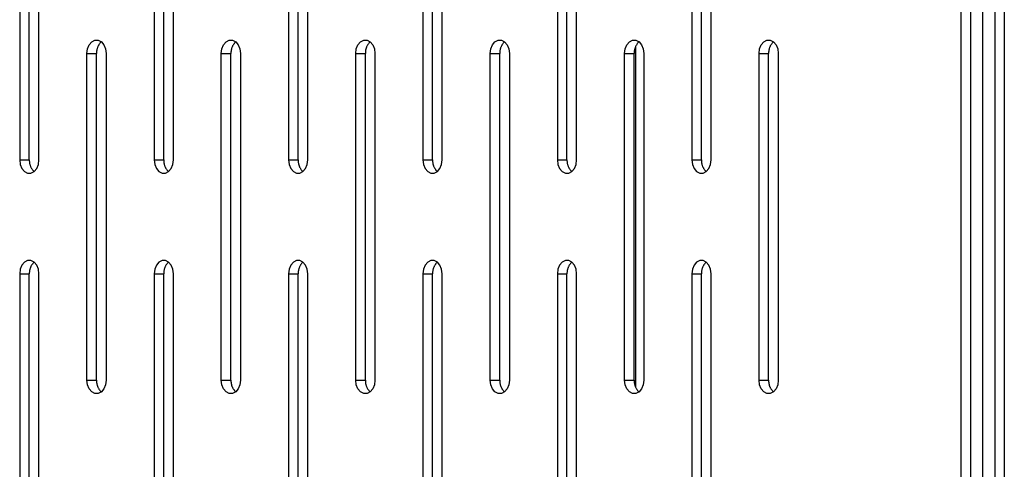
# Model space of a CAD drawing. Units: millimetres. Extents: x -97 to 112, y -135 to 86.
# Drawn here: x -67 to -58, y 19 to 23 of the extents above; entities that cross this region are included whole.
import ezdxf

# ---------------------------------------------------------------- set-up
doc = ezdxf.new("R2010")
doc.units = ezdxf.units.MM
doc.header["$MEASUREMENT"] = 0

msp = doc.modelspace()

# ---------------------------------------------------------------- linework, layer by layer
at = {"color": 7, "linetype": 'Continuous', "true_color": 0xffffff}
for p, q in [((-58.2987, 12.855), (-58.2987, 86.105)), ((-58.2103, 12.855), (-58.2103, 86.105)), ((-57.9911, 86.105), (-57.9911, 12.855)), ((-57.9027, 86.105), (-57.9027, 12.855)), ((-58.1007, 14.885), (-58.1007, 84.075)), ((-66.9426, 24.6753), (-66.9426, 21.6753)), ((-66.8543, 21.6753), (-66.8543, 24.6753)), ((-66.7659, 21.6753), (-66.7659, 24.6753)), ((-65.7085, 24.6753), (-65.7085, 21.6753)), ((-65.6201, 21.6753), (-65.6201, 24.6753)), ((-65.5317, 21.6753), (-65.5317, 24.6753)), ((-64.4743, 24.6753), (-64.4743, 21.6753)), ((-64.386, 21.6753), (-64.386, 24.6753)), ((-64.2976, 21.6753), (-64.2976, 24.6753)), ((-63.2402, 24.6753), (-63.2402, 21.6753)), ((-63.1518, 21.6753), (-63.1518, 24.6753)), ((-63.0634, 21.6753), (-63.0634, 24.6753)), ((-62.006, 24.6753), (-62.006, 21.6753)), ((-61.9177, 21.6753), (-61.9177, 24.6753)), ((-61.8293, 21.6753), (-61.8293, 24.6753)), ((-60.7719, 24.6753), (-60.7719, 21.6753)), ((-60.6835, 21.6753), (-60.6835, 24.6753)), ((-60.5951, 21.6753), (-60.5951, 24.6753)), ((-66.3256, 22.6518), (-66.3202, 22.6946)), ((-66.3202, 22.6946), (-66.3049, 22.7322)), ((-66.3049, 22.7322), (-66.2814, 22.7601)), ((-66.2814, 22.7601), (-66.2525, 22.7749)), ((-66.2525, 22.7749), (-66.2218, 22.7749)), ((-66.2323, 22.6948), (-66.2335, 22.6901)), ((-66.231, 22.6994), (-66.2323, 22.6948)), ((-66.2294, 22.704), (-66.231, 22.6994)), ((-66.2278, 22.7085), (-66.2294, 22.704)), ((-66.2259, 22.713), (-66.2278, 22.7085)), ((-66.224, 22.7174), (-66.2259, 22.713)), ((-66.2218, 22.7217), (-66.224, 22.7174)), ((-66.2218, 22.7749), (-66.193, 22.7601)), ((-66.2196, 22.726), (-66.2218, 22.7217)), ((-66.2172, 22.7302), (-66.2196, 22.726)), ((-66.2146, 22.7343), (-66.2172, 22.7302)), ((-66.2119, 22.7383), (-66.2146, 22.7343)), ((-66.2091, 22.7422), (-66.2119, 22.7383)), ((-66.2061, 22.746), (-66.2091, 22.7422)), ((-66.203, 22.7497), (-66.2061, 22.746)), ((-66.1998, 22.7533), (-66.203, 22.7497)), ((-66.1964, 22.7567), (-66.1998, 22.7533)), ((-66.193, 22.7601), (-66.1964, 22.7567)), ((-66.193, 22.7601), (-66.1695, 22.7322)), ((-66.1695, 22.7322), (-66.1541, 22.6946)), ((-66.1541, 22.6946), (-66.1488, 22.6518)), ((-65.0914, 22.6518), (-65.0861, 22.6946)), ((-65.0861, 22.6946), (-65.0707, 22.7322)), ((-65.0707, 22.7322), (-65.0472, 22.7601)), ((-65.0472, 22.7601), (-65.0184, 22.7749)), ((-65.0184, 22.7749), (-64.9877, 22.7749)), ((-64.9982, 22.6948), (-64.9994, 22.6901)), ((-64.9968, 22.6994), (-64.9982, 22.6948)), ((-64.9953, 22.704), (-64.9968, 22.6994)), ((-64.9936, 22.7085), (-64.9953, 22.704)), ((-64.9918, 22.713), (-64.9936, 22.7085)), ((-64.9898, 22.7174), (-64.9918, 22.713)), ((-64.9877, 22.7217), (-64.9898, 22.7174)), ((-64.9877, 22.7749), (-64.9588, 22.7601)), ((-64.9854, 22.726), (-64.9877, 22.7217)), ((-64.983, 22.7302), (-64.9854, 22.726)), ((-64.9804, 22.7343), (-64.983, 22.7302)), ((-64.9778, 22.7383), (-64.9804, 22.7343)), ((-64.9749, 22.7422), (-64.9778, 22.7383)), ((-64.972, 22.746), (-64.9749, 22.7422)), ((-64.9689, 22.7497), (-64.972, 22.746)), ((-64.9656, 22.7533), (-64.9689, 22.7497)), ((-64.9623, 22.7567), (-64.9656, 22.7533)), ((-64.9588, 22.7601), (-64.9623, 22.7567)), ((-64.9588, 22.7601), (-64.9353, 22.7322)), ((-64.9353, 22.7322), (-64.92, 22.6946)), ((-64.92, 22.6946), (-64.9146, 22.6518)), ((-63.8573, 22.6518), (-63.8519, 22.6946)), ((-63.8519, 22.6946), (-63.8366, 22.7322)), ((-63.8366, 22.7322), (-63.8131, 22.7601)), ((-63.8131, 22.7601), (-63.7842, 22.7749)), ((-63.7842, 22.7749), (-63.7535, 22.7749)), ((-63.764, 22.6948), (-63.7652, 22.6901)), ((-63.7627, 22.6994), (-63.764, 22.6948)), ((-63.7611, 22.704), (-63.7627, 22.6994)), ((-63.7595, 22.7085), (-63.7611, 22.704)), ((-63.7576, 22.713), (-63.7595, 22.7085)), ((-63.7557, 22.7174), (-63.7576, 22.713)), ((-63.7535, 22.7217), (-63.7557, 22.7174)), ((-63.7535, 22.7749), (-63.7247, 22.7601)), ((-63.7513, 22.726), (-63.7535, 22.7217)), ((-63.7489, 22.7302), (-63.7513, 22.726)), ((-63.7463, 22.7343), (-63.7489, 22.7302)), ((-63.7436, 22.7383), (-63.7463, 22.7343)), ((-63.7408, 22.7422), (-63.7436, 22.7383)), ((-63.7378, 22.746), (-63.7408, 22.7422)), ((-63.7347, 22.7497), (-63.7378, 22.746)), ((-63.7315, 22.7533), (-63.7347, 22.7497)), ((-63.7281, 22.7567), (-63.7315, 22.7533)), ((-63.7247, 22.7601), (-63.7281, 22.7567)), ((-63.7247, 22.7601), (-63.7012, 22.7322)), ((-63.7012, 22.7322), (-63.6858, 22.6946)), ((-63.6858, 22.6946), (-63.6805, 22.6518)), ((-62.6231, 22.6518), (-62.6178, 22.6946)), ((-62.6178, 22.6946), (-62.6024, 22.7322)), ((-62.6024, 22.7322), (-62.5789, 22.7601)), ((-62.5789, 22.7601), (-62.5501, 22.7749)), ((-62.5501, 22.7749), (-62.5194, 22.7749)), ((-62.5299, 22.6948), (-62.5311, 22.6901)), ((-62.5285, 22.6994), (-62.5299, 22.6948)), ((-62.527, 22.704), (-62.5285, 22.6994)), ((-62.5253, 22.7085), (-62.527, 22.704)), ((-62.5235, 22.713), (-62.5253, 22.7085)), ((-62.5215, 22.7174), (-62.5235, 22.713)), ((-62.5194, 22.7217), (-62.5215, 22.7174)), ((-62.5194, 22.7749), (-62.4905, 22.7601)), ((-62.5171, 22.726), (-62.5194, 22.7217)), ((-62.5147, 22.7302), (-62.5171, 22.726)), ((-62.5122, 22.7343), (-62.5147, 22.7302)), ((-62.5095, 22.7383), (-62.5122, 22.7343)), ((-62.5066, 22.7422), (-62.5095, 22.7383)), ((-62.5037, 22.746), (-62.5066, 22.7422)), ((-62.5006, 22.7497), (-62.5037, 22.746)), ((-62.4973, 22.7533), (-62.5006, 22.7497)), ((-62.494, 22.7567), (-62.4973, 22.7533)), ((-62.4905, 22.7601), (-62.494, 22.7567)), ((-62.4905, 22.7601), (-62.467, 22.7322)), ((-62.467, 22.7322), (-62.4517, 22.6946)), ((-62.4517, 22.6946), (-62.4463, 22.6518)), ((-61.389, 22.6518), (-61.3836, 22.6946)), ((-61.3836, 22.6946), (-61.3683, 22.7322)), ((-61.3683, 22.7322), (-61.3448, 22.7601)), ((-61.3448, 22.7601), (-61.3159, 22.7749)), ((-61.3159, 22.7749), (-61.2852, 22.7749)), ((-61.2957, 22.6948), (-61.2969, 22.6901)), ((-61.2944, 22.6994), (-61.2957, 22.6948)), ((-61.2928, 22.704), (-61.2944, 22.6994)), ((-61.2912, 22.7085), (-61.2928, 22.704)), ((-61.2894, 22.713), (-61.2912, 22.7085)), ((-61.2874, 22.7174), (-61.2894, 22.713)), ((-61.2882, 22.7157), (-61.2882, 19.588)), ((-61.2853, 22.7217), (-61.2874, 22.7174)), ((-61.283, 22.726), (-61.2853, 22.7217)), ((-61.2852, 22.7749), (-61.2564, 22.7601)), ((-61.2806, 22.7302), (-61.283, 22.726)), ((-61.278, 22.7343), (-61.2806, 22.7302)), ((-61.2753, 22.7383), (-61.278, 22.7343)), ((-61.2725, 22.7422), (-61.2753, 22.7383)), ((-61.2695, 22.746), (-61.2725, 22.7422)), ((-61.2664, 22.7497), (-61.2695, 22.746)), ((-61.2632, 22.7533), (-61.2664, 22.7497)), ((-61.2598, 22.7567), (-61.2632, 22.7533)), ((-61.2564, 22.7601), (-61.2598, 22.7567)), ((-61.2564, 22.7601), (-61.2329, 22.7322)), ((-61.2329, 22.7322), (-61.2175, 22.6946)), ((-61.2175, 22.6946), (-61.2122, 22.6518)), ((-60.1548, 22.6518), (-60.1495, 22.6946)), ((-60.1495, 22.6946), (-60.1341, 22.7322)), ((-60.1341, 22.7322), (-60.1106, 22.7601)), ((-60.1106, 22.7601), (-60.0818, 22.7749)), ((-60.0818, 22.7749), (-60.0511, 22.7749)), ((-60.0616, 22.6948), (-60.0628, 22.6901)), ((-60.0602, 22.6994), (-60.0616, 22.6948)), ((-60.0587, 22.704), (-60.0602, 22.6994)), ((-60.057, 22.7085), (-60.0587, 22.704)), ((-60.0552, 22.713), (-60.057, 22.7085)), ((-60.0532, 22.7174), (-60.0552, 22.713)), ((-60.0511, 22.7217), (-60.0532, 22.7174)), ((-60.0511, 22.7749), (-60.0222, 22.7601)), ((-60.0488, 22.726), (-60.0511, 22.7217)), ((-60.0464, 22.7302), (-60.0488, 22.726)), ((-60.0439, 22.7343), (-60.0464, 22.7302)), ((-60.0412, 22.7383), (-60.0439, 22.7343)), ((-60.0383, 22.7422), (-60.0412, 22.7383)), ((-60.0354, 22.746), (-60.0383, 22.7422)), ((-60.0323, 22.7497), (-60.0354, 22.746)), ((-60.029, 22.7533), (-60.0323, 22.7497)), ((-60.0257, 22.7567), (-60.029, 22.7533)), ((-60.0222, 22.7601), (-60.0257, 22.7567)), ((-60.0222, 22.7601), (-59.9987, 22.7322)), ((-59.9987, 22.7322), (-59.9834, 22.6946)), ((-59.9834, 22.6946), (-59.978, 22.6518)), ((-66.3256, 22.6518), (-66.2372, 22.6518)), ((-66.3256, 19.6518), (-66.3256, 22.6518)), ((-66.2372, 22.6615), (-66.2373, 22.6567)), ((-66.2373, 22.6567), (-66.2372, 22.6518)), ((-66.237, 22.6663), (-66.2372, 22.6615)), ((-66.2372, 19.6518), (-66.2372, 22.6518)), ((-66.2367, 22.6711), (-66.237, 22.6663)), ((-66.2361, 22.6759), (-66.2367, 22.6711)), ((-66.2354, 22.6807), (-66.2361, 22.6759)), ((-66.2345, 22.6854), (-66.2354, 22.6807)), ((-66.2335, 22.6901), (-66.2345, 22.6854)), ((-66.1488, 22.6518), (-66.1488, 19.6518)), ((-65.0914, 22.6518), (-65.003, 22.6518)), ((-65.0914, 19.6518), (-65.0914, 22.6518)), ((-65.0029, 22.6663), (-65.0031, 22.6615)), ((-65.0031, 22.6615), (-65.0031, 22.6567)), ((-65.0031, 22.6567), (-65.003, 22.6518)), ((-65.003, 19.6518), (-65.003, 22.6518)), ((-65.0025, 22.6711), (-65.0029, 22.6663)), ((-65.002, 22.6759), (-65.0025, 22.6711)), ((-65.0013, 22.6807), (-65.002, 22.6759)), ((-65.0004, 22.6854), (-65.0013, 22.6807)), ((-64.9994, 22.6901), (-65.0004, 22.6854)), ((-64.9146, 22.6518), (-64.9146, 19.6518)), ((-63.8573, 22.6518), (-63.7689, 22.6518)), ((-63.8573, 19.6518), (-63.8573, 22.6518)), ((-63.7687, 22.6663), (-63.769, 22.6615)), ((-63.769, 22.6615), (-63.769, 22.6567)), ((-63.769, 22.6567), (-63.7689, 22.6518)), ((-63.7689, 19.6518), (-63.7689, 22.6518)), ((-63.7684, 22.6711), (-63.7687, 22.6663)), ((-63.7678, 22.6759), (-63.7684, 22.6711)), ((-63.7671, 22.6807), (-63.7678, 22.6759)), ((-63.7662, 22.6854), (-63.7671, 22.6807)), ((-63.7652, 22.6901), (-63.7662, 22.6854)), ((-63.6805, 22.6518), (-63.6805, 19.6518)), ((-62.6231, 22.6518), (-62.5347, 22.6518)), ((-62.6231, 19.6518), (-62.6231, 22.6518)), ((-62.5348, 22.6615), (-62.5349, 22.6567)), ((-62.5349, 22.6567), (-62.5347, 22.6518)), ((-62.5346, 22.6663), (-62.5348, 22.6615)), ((-62.5347, 19.6518), (-62.5347, 22.6518)), ((-62.5342, 22.6711), (-62.5346, 22.6663)), ((-62.5337, 22.6759), (-62.5342, 22.6711)), ((-62.533, 22.6807), (-62.5337, 22.6759)), ((-62.5321, 22.6854), (-62.533, 22.6807)), ((-62.5311, 22.6901), (-62.5321, 22.6854)), ((-62.4463, 22.6518), (-62.4463, 19.6518)), ((-61.389, 22.6518), (-61.3006, 22.6518)), ((-61.389, 19.6518), (-61.389, 22.6518)), ((-61.3004, 22.6663), (-61.3007, 22.6615)), ((-61.3007, 22.6615), (-61.3007, 22.6567)), ((-61.3007, 22.6567), (-61.3006, 22.6518)), ((-61.3006, 19.6518), (-61.3006, 22.6518)), ((-61.3001, 22.6711), (-61.3004, 22.6663)), ((-61.2995, 22.6759), (-61.3001, 22.6711)), ((-61.2988, 22.6807), (-61.2995, 22.6759)), ((-61.2979, 22.6854), (-61.2988, 22.6807)), ((-61.2969, 22.6901), (-61.2979, 22.6854)), ((-61.2122, 22.6518), (-61.2122, 19.6518)), ((-60.1548, 22.6518), (-60.0664, 22.6518)), ((-60.1548, 19.6518), (-60.1548, 22.6518)), ((-60.0665, 22.6615), (-60.0666, 22.6567)), ((-60.0666, 22.6567), (-60.0664, 22.6518)), ((-60.0663, 22.6663), (-60.0665, 22.6615)), ((-60.0664, 19.6518), (-60.0664, 22.6518)), ((-60.0659, 22.6711), (-60.0663, 22.6663)), ((-60.0654, 22.6759), (-60.0659, 22.6711)), ((-60.0647, 22.6807), (-60.0654, 22.6759)), ((-60.0638, 22.6854), (-60.0647, 22.6807)), ((-60.0628, 22.6901), (-60.0638, 22.6854)), ((-59.978, 22.6518), (-59.978, 19.6518)), ((-66.9426, 21.6753), (-66.8543, 21.6753)), ((-66.9426, 21.6753), (-66.9373, 21.6325)), ((-66.9373, 21.6325), (-66.922, 21.5949)), ((-66.8543, 21.6753), (-66.8544, 21.6705)), ((-66.8544, 21.6705), (-66.8543, 21.6656)), ((-66.8543, 21.6656), (-66.8541, 21.6608)), ((-66.8541, 21.6608), (-66.8537, 21.656)), ((-66.8537, 21.656), (-66.8532, 21.6512)), ((-66.8532, 21.6512), (-66.8525, 21.6464)), ((-66.8525, 21.6464), (-66.8516, 21.6417)), ((-66.8516, 21.6417), (-66.8506, 21.637)), ((-66.8506, 21.637), (-66.8494, 21.6323)), ((-66.8494, 21.6323), (-66.848, 21.6277)), ((-66.848, 21.6277), (-66.8465, 21.6231)), ((-66.8465, 21.6231), (-66.8448, 21.6186)), ((-66.8448, 21.6186), (-66.843, 21.6141)), ((-66.843, 21.6141), (-66.841, 21.6097)), ((-66.841, 21.6097), (-66.8389, 21.6054)), ((-66.7865, 21.5949), (-66.7712, 21.6325)), ((-66.7712, 21.6325), (-66.7659, 21.6753)), ((-65.7085, 21.6753), (-65.6201, 21.6753)), ((-65.7085, 21.6753), (-65.7032, 21.6325)), ((-65.7032, 21.6325), (-65.6878, 21.5949)), ((-65.6201, 21.6753), (-65.6202, 21.6705)), ((-65.6202, 21.6705), (-65.6202, 21.6656)), ((-65.6202, 21.6656), (-65.62, 21.6608)), ((-65.62, 21.6608), (-65.6196, 21.656)), ((-65.6196, 21.656), (-65.619, 21.6512)), ((-65.619, 21.6512), (-65.6183, 21.6464)), ((-65.6183, 21.6464), (-65.6175, 21.6417)), ((-65.6175, 21.6417), (-65.6164, 21.637)), ((-65.6164, 21.637), (-65.6152, 21.6323)), ((-65.6152, 21.6323), (-65.6139, 21.6277)), ((-65.6139, 21.6277), (-65.6124, 21.6231)), ((-65.6124, 21.6231), (-65.6107, 21.6186)), ((-65.6107, 21.6186), (-65.6089, 21.6141)), ((-65.6089, 21.6141), (-65.6069, 21.6097)), ((-65.6069, 21.6097), (-65.6048, 21.6054)), ((-65.5524, 21.5949), (-65.537, 21.6325)), ((-65.537, 21.6325), (-65.5317, 21.6753)), ((-64.4743, 21.6753), (-64.386, 21.6753)), ((-64.4743, 21.6753), (-64.469, 21.6325)), ((-64.469, 21.6325), (-64.4537, 21.5949)), ((-64.386, 21.6753), (-64.3861, 21.6705)), ((-64.3861, 21.6705), (-64.386, 21.6656)), ((-64.386, 21.6656), (-64.3858, 21.6608)), ((-64.3858, 21.6608), (-64.3854, 21.656)), ((-64.3854, 21.656), (-64.3849, 21.6512)), ((-64.3849, 21.6512), (-64.3842, 21.6464)), ((-64.3842, 21.6464), (-64.3833, 21.6417)), ((-64.3833, 21.6417), (-64.3823, 21.637)), ((-64.3823, 21.637), (-64.3811, 21.6323)), ((-64.3811, 21.6323), (-64.3797, 21.6277)), ((-64.3797, 21.6277), (-64.3782, 21.6231)), ((-64.3782, 21.6231), (-64.3765, 21.6186)), ((-64.3765, 21.6186), (-64.3747, 21.6141)), ((-64.3747, 21.6141), (-64.3727, 21.6097)), ((-64.3727, 21.6097), (-64.3706, 21.6054)), ((-64.3182, 21.5949), (-64.3029, 21.6325)), ((-64.3029, 21.6325), (-64.2976, 21.6753)), ((-63.2402, 21.6753), (-63.1518, 21.6753)), ((-63.2402, 21.6753), (-63.2349, 21.6325)), ((-63.2349, 21.6325), (-63.2195, 21.5949)), ((-63.1518, 21.6753), (-63.1519, 21.6705)), ((-63.1519, 21.6705), (-63.1519, 21.6656)), ((-63.1519, 21.6656), (-63.1517, 21.6608)), ((-63.1517, 21.6608), (-63.1513, 21.656)), ((-63.1513, 21.656), (-63.1507, 21.6512)), ((-63.1507, 21.6512), (-63.15, 21.6464)), ((-63.15, 21.6464), (-63.1492, 21.6417)), ((-63.1492, 21.6417), (-63.1481, 21.637)), ((-63.1481, 21.637), (-63.1469, 21.6323)), ((-63.1469, 21.6323), (-63.1456, 21.6277)), ((-63.1456, 21.6277), (-63.1441, 21.6231)), ((-63.1441, 21.6231), (-63.1424, 21.6186)), ((-63.1424, 21.6186), (-63.1406, 21.6141)), ((-63.1406, 21.6141), (-63.1386, 21.6097)), ((-63.1386, 21.6097), (-63.1365, 21.6054)), ((-63.0841, 21.5949), (-63.0687, 21.6325)), ((-63.0687, 21.6325), (-63.0634, 21.6753)), ((-62.006, 21.6753), (-61.9177, 21.6753)), ((-62.006, 21.6753), (-62.0007, 21.6325)), ((-62.0007, 21.6325), (-61.9854, 21.5949)), ((-61.9177, 21.6753), (-61.9178, 21.6705)), ((-61.9178, 21.6705), (-61.9177, 21.6656)), ((-61.9177, 21.6656), (-61.9175, 21.6608)), ((-61.9175, 21.6608), (-61.9171, 21.656)), ((-61.9171, 21.656), (-61.9166, 21.6512)), ((-61.9166, 21.6512), (-61.9159, 21.6464)), ((-61.9159, 21.6464), (-61.915, 21.6417)), ((-61.915, 21.6417), (-61.914, 21.637)), ((-61.914, 21.637), (-61.9128, 21.6323)), ((-61.9128, 21.6323), (-61.9114, 21.6277)), ((-61.9114, 21.6277), (-61.9099, 21.6231)), ((-61.9099, 21.6231), (-61.9082, 21.6186)), ((-61.9082, 21.6186), (-61.9064, 21.6141)), ((-61.9064, 21.6141), (-61.9045, 21.6097)), ((-61.9045, 21.6097), (-61.9023, 21.6054)), ((-61.8499, 21.5949), (-61.8346, 21.6325)), ((-61.8346, 21.6325), (-61.8293, 21.6753)), ((-60.7719, 21.6753), (-60.6835, 21.6753)), ((-60.7719, 21.6753), (-60.7666, 21.6325)), ((-60.7666, 21.6325), (-60.7512, 21.5949)), ((-60.6835, 21.6753), (-60.6836, 21.6705)), ((-60.6836, 21.6705), (-60.6836, 21.6656)), ((-60.6836, 21.6656), (-60.6834, 21.6608)), ((-60.6834, 21.6608), (-60.683, 21.656)), ((-60.683, 21.656), (-60.6824, 21.6512)), ((-60.6824, 21.6512), (-60.6817, 21.6464)), ((-60.6817, 21.6464), (-60.6809, 21.6417)), ((-60.6809, 21.6417), (-60.6798, 21.637)), ((-60.6798, 21.637), (-60.6786, 21.6323)), ((-60.6786, 21.6323), (-60.6773, 21.6277)), ((-60.6773, 21.6277), (-60.6758, 21.6231)), ((-60.6758, 21.6231), (-60.6741, 21.6186)), ((-60.6741, 21.6186), (-60.6723, 21.6141)), ((-60.6723, 21.6141), (-60.6703, 21.6097)), ((-60.6703, 21.6097), (-60.6682, 21.6054)), ((-60.6158, 21.5949), (-60.6005, 21.6325)), ((-60.6005, 21.6325), (-60.5951, 21.6753)), ((-66.922, 21.5949), (-66.8984, 21.567)), ((-66.8984, 21.567), (-66.8696, 21.5522)), ((-66.8696, 21.5522), (-66.8389, 21.5522)), ((-66.8389, 21.6054), (-66.8366, 21.6011)), ((-66.8389, 21.5522), (-66.8101, 21.567)), ((-66.8366, 21.6011), (-66.8342, 21.597)), ((-66.8342, 21.597), (-66.8317, 21.5929)), ((-66.8317, 21.5929), (-66.829, 21.5889)), ((-66.829, 21.5889), (-66.8261, 21.585)), ((-66.8261, 21.585), (-66.8232, 21.5812)), ((-66.8232, 21.5812), (-66.8201, 21.5775)), ((-66.8201, 21.5775), (-66.8169, 21.5739)), ((-66.8169, 21.5739), (-66.8135, 21.5704)), ((-66.8135, 21.5704), (-66.8101, 21.567)), ((-66.8101, 21.567), (-66.7865, 21.5949)), ((-65.6878, 21.5949), (-65.6643, 21.567)), ((-65.6643, 21.567), (-65.6355, 21.5522)), ((-65.6355, 21.5522), (-65.6048, 21.5522)), ((-65.6048, 21.6054), (-65.6025, 21.6011)), ((-65.6048, 21.5522), (-65.5759, 21.567)), ((-65.6025, 21.6011), (-65.6001, 21.597)), ((-65.6001, 21.597), (-65.5975, 21.5929)), ((-65.5975, 21.5929), (-65.5948, 21.5889)), ((-65.5948, 21.5889), (-65.592, 21.585)), ((-65.592, 21.585), (-65.589, 21.5812)), ((-65.589, 21.5812), (-65.5859, 21.5775)), ((-65.5859, 21.5775), (-65.5827, 21.5739)), ((-65.5827, 21.5739), (-65.5794, 21.5704)), ((-65.5794, 21.5704), (-65.5759, 21.567)), ((-65.5759, 21.567), (-65.5524, 21.5949)), ((-64.4537, 21.5949), (-64.4302, 21.567)), ((-64.4302, 21.567), (-64.4013, 21.5522)), ((-64.4013, 21.5522), (-64.3706, 21.5522)), ((-64.3706, 21.6054), (-64.3684, 21.6011)), ((-64.3706, 21.5522), (-64.3418, 21.567)), ((-64.3684, 21.6011), (-64.3659, 21.597)), ((-64.3659, 21.597), (-64.3634, 21.5929)), ((-64.3634, 21.5929), (-64.3607, 21.5889)), ((-64.3607, 21.5889), (-64.3578, 21.585)), ((-64.3578, 21.585), (-64.3549, 21.5812)), ((-64.3549, 21.5812), (-64.3518, 21.5775)), ((-64.3518, 21.5775), (-64.3486, 21.5739)), ((-64.3486, 21.5739), (-64.3452, 21.5704)), ((-64.3452, 21.5704), (-64.3418, 21.567)), ((-64.3418, 21.567), (-64.3182, 21.5949)), ((-63.2195, 21.5949), (-63.196, 21.567)), ((-63.196, 21.567), (-63.1672, 21.5522)), ((-63.1672, 21.5522), (-63.1365, 21.5522)), ((-63.1365, 21.6054), (-63.1342, 21.6011)), ((-63.1365, 21.5522), (-63.1076, 21.567)), ((-63.1342, 21.6011), (-63.1318, 21.597)), ((-63.1318, 21.597), (-63.1292, 21.5929)), ((-63.1292, 21.5929), (-63.1265, 21.5889)), ((-63.1265, 21.5889), (-63.1237, 21.585)), ((-63.1237, 21.585), (-63.1207, 21.5812)), ((-63.1207, 21.5812), (-63.1176, 21.5775)), ((-63.1176, 21.5775), (-63.1144, 21.5739)), ((-63.1144, 21.5739), (-63.1111, 21.5704)), ((-63.1111, 21.5704), (-63.1076, 21.567)), ((-63.1076, 21.567), (-63.0841, 21.5949)), ((-61.9854, 21.5949), (-61.9619, 21.567)), ((-61.9619, 21.567), (-61.933, 21.5522)), ((-61.933, 21.5522), (-61.9023, 21.5522)), ((-61.9023, 21.6054), (-61.9001, 21.6011)), ((-61.9023, 21.5522), (-61.8735, 21.567)), ((-61.9001, 21.6011), (-61.8976, 21.597)), ((-61.8976, 21.597), (-61.8951, 21.5929)), ((-61.8951, 21.5929), (-61.8924, 21.5889)), ((-61.8924, 21.5889), (-61.8895, 21.585)), ((-61.8895, 21.585), (-61.8866, 21.5812)), ((-61.8866, 21.5812), (-61.8835, 21.5775)), ((-61.8835, 21.5775), (-61.8803, 21.5739)), ((-61.8803, 21.5739), (-61.8769, 21.5704)), ((-61.8769, 21.5704), (-61.8735, 21.567)), ((-61.8735, 21.567), (-61.8499, 21.5949)), ((-60.7512, 21.5949), (-60.7277, 21.567)), ((-60.7277, 21.567), (-60.6989, 21.5522)), ((-60.6989, 21.5522), (-60.6682, 21.5522)), ((-60.6682, 21.6054), (-60.6659, 21.6011)), ((-60.6682, 21.5522), (-60.6393, 21.567)), ((-60.6659, 21.6011), (-60.6635, 21.597)), ((-60.6635, 21.597), (-60.6609, 21.5929)), ((-60.6609, 21.5929), (-60.6582, 21.5889)), ((-60.6582, 21.5889), (-60.6554, 21.585)), ((-60.6554, 21.585), (-60.6524, 21.5812)), ((-60.6524, 21.5812), (-60.6493, 21.5775)), ((-60.6493, 21.5775), (-60.6461, 21.5739)), ((-60.6461, 21.5739), (-60.6428, 21.5704)), ((-60.6428, 21.5704), (-60.6393, 21.567)), ((-60.6393, 21.567), (-60.6158, 21.5949)), ((-66.922, 20.7088), (-66.9373, 20.6712)), ((-66.8984, 20.7367), (-66.922, 20.7088)), ((-66.8696, 20.7515), (-66.8984, 20.7367)), ((-66.8389, 20.7515), (-66.8696, 20.7515)), ((-66.8101, 20.7367), (-66.8389, 20.7515)), ((-66.8366, 20.7026), (-66.8389, 20.6983)), ((-66.8342, 20.7067), (-66.8366, 20.7026)), ((-66.8317, 20.7108), (-66.8342, 20.7067)), ((-66.829, 20.7148), (-66.8317, 20.7108)), ((-66.8261, 20.7187), (-66.829, 20.7148)), ((-66.8232, 20.7225), (-66.8261, 20.7187)), ((-66.8201, 20.7262), (-66.8232, 20.7225)), ((-66.8169, 20.7298), (-66.8201, 20.7262)), ((-66.8135, 20.7333), (-66.8169, 20.7298)), ((-66.8101, 20.7367), (-66.8135, 20.7333)), ((-66.7865, 20.7088), (-66.8101, 20.7367)), ((-66.7712, 20.6712), (-66.7865, 20.7088)), ((-65.6878, 20.7088), (-65.7032, 20.6712)), ((-65.6643, 20.7367), (-65.6878, 20.7088)), ((-65.6355, 20.7515), (-65.6643, 20.7367)), ((-65.6048, 20.7515), (-65.6355, 20.7515)), ((-65.5759, 20.7367), (-65.6048, 20.7515)), ((-65.6025, 20.7026), (-65.6048, 20.6983)), ((-65.6001, 20.7067), (-65.6025, 20.7026)), ((-65.5975, 20.7108), (-65.6001, 20.7067)), ((-65.5948, 20.7148), (-65.5975, 20.7108)), ((-65.592, 20.7187), (-65.5948, 20.7148)), ((-65.589, 20.7225), (-65.592, 20.7187)), ((-65.5859, 20.7262), (-65.589, 20.7225)), ((-65.5827, 20.7298), (-65.5859, 20.7262)), ((-65.5794, 20.7333), (-65.5827, 20.7298)), ((-65.5759, 20.7367), (-65.5794, 20.7333)), ((-65.5524, 20.7088), (-65.5759, 20.7367)), ((-65.537, 20.6712), (-65.5524, 20.7088)), ((-64.4537, 20.7088), (-64.469, 20.6712)), ((-64.4302, 20.7367), (-64.4537, 20.7088)), ((-64.4013, 20.7515), (-64.4302, 20.7367)), ((-64.3706, 20.7515), (-64.4013, 20.7515)), ((-64.3418, 20.7367), (-64.3706, 20.7515)), ((-64.3684, 20.7026), (-64.3706, 20.6983)), ((-64.3659, 20.7067), (-64.3684, 20.7026)), ((-64.3634, 20.7108), (-64.3659, 20.7067)), ((-64.3607, 20.7148), (-64.3634, 20.7108)), ((-64.3578, 20.7187), (-64.3607, 20.7148)), ((-64.3549, 20.7225), (-64.3578, 20.7187)), ((-64.3518, 20.7262), (-64.3549, 20.7225)), ((-64.3486, 20.7298), (-64.3518, 20.7262)), ((-64.3452, 20.7333), (-64.3486, 20.7298)), ((-64.3418, 20.7367), (-64.3452, 20.7333)), ((-64.3182, 20.7088), (-64.3418, 20.7367)), ((-64.3029, 20.6712), (-64.3182, 20.7088)), ((-63.2195, 20.7088), (-63.2349, 20.6712)), ((-63.196, 20.7367), (-63.2195, 20.7088)), ((-63.1672, 20.7515), (-63.196, 20.7367)), ((-63.1365, 20.7515), (-63.1672, 20.7515)), ((-63.1076, 20.7367), (-63.1365, 20.7515)), ((-63.1342, 20.7026), (-63.1365, 20.6983)), ((-63.1318, 20.7067), (-63.1342, 20.7026)), ((-63.1292, 20.7108), (-63.1318, 20.7067)), ((-63.1265, 20.7148), (-63.1292, 20.7108)), ((-63.1237, 20.7187), (-63.1265, 20.7148)), ((-63.1207, 20.7225), (-63.1237, 20.7187)), ((-63.1176, 20.7262), (-63.1207, 20.7225)), ((-63.1144, 20.7298), (-63.1176, 20.7262)), ((-63.1111, 20.7333), (-63.1144, 20.7298)), ((-63.1076, 20.7367), (-63.1111, 20.7333)), ((-63.0841, 20.7088), (-63.1076, 20.7367)), ((-63.0687, 20.6712), (-63.0841, 20.7088)), ((-61.9854, 20.7088), (-62.0007, 20.6712)), ((-61.9619, 20.7367), (-61.9854, 20.7088)), ((-61.933, 20.7515), (-61.9619, 20.7367)), ((-61.9023, 20.7515), (-61.933, 20.7515)), ((-61.8735, 20.7367), (-61.9023, 20.7515)), ((-61.9001, 20.7026), (-61.9023, 20.6983)), ((-61.8976, 20.7067), (-61.9001, 20.7026)), ((-61.8951, 20.7108), (-61.8976, 20.7067)), ((-61.8924, 20.7148), (-61.8951, 20.7108)), ((-61.8895, 20.7187), (-61.8924, 20.7148)), ((-61.8866, 20.7225), (-61.8895, 20.7187)), ((-61.8835, 20.7262), (-61.8866, 20.7225)), ((-61.8803, 20.7298), (-61.8835, 20.7262)), ((-61.8769, 20.7333), (-61.8803, 20.7298)), ((-61.8735, 20.7367), (-61.8769, 20.7333)), ((-61.8499, 20.7088), (-61.8735, 20.7367)), ((-61.8346, 20.6712), (-61.8499, 20.7088)), ((-60.7512, 20.7088), (-60.7666, 20.6712)), ((-60.7277, 20.7367), (-60.7512, 20.7088)), ((-60.6989, 20.7515), (-60.7277, 20.7367)), ((-60.6682, 20.7515), (-60.6989, 20.7515)), ((-60.6393, 20.7367), (-60.6682, 20.7515)), ((-60.6659, 20.7026), (-60.6682, 20.6983)), ((-60.6635, 20.7067), (-60.6659, 20.7026)), ((-60.6609, 20.7108), (-60.6635, 20.7067)), ((-60.6582, 20.7148), (-60.6609, 20.7108)), ((-60.6554, 20.7187), (-60.6582, 20.7148)), ((-60.6524, 20.7225), (-60.6554, 20.7187)), ((-60.6493, 20.7262), (-60.6524, 20.7225)), ((-60.6461, 20.7298), (-60.6493, 20.7262)), ((-60.6428, 20.7333), (-60.6461, 20.7298)), ((-60.6393, 20.7367), (-60.6428, 20.7333)), ((-60.6158, 20.7088), (-60.6393, 20.7367)), ((-60.6005, 20.6712), (-60.6158, 20.7088)), ((-66.9373, 20.6712), (-66.9426, 20.6284)), ((-66.9426, 20.6284), (-66.8543, 20.6284)), ((-66.9426, 20.6284), (-66.9426, 17.6284)), ((-66.8543, 20.6381), (-66.8544, 20.6332)), ((-66.8544, 20.6332), (-66.8543, 20.6284)), ((-66.8541, 20.6429), (-66.8543, 20.6381)), ((-66.8543, 17.6284), (-66.8543, 20.6284)), ((-66.8537, 20.6477), (-66.8541, 20.6429)), ((-66.8532, 20.6525), (-66.8537, 20.6477)), ((-66.8525, 20.6572), (-66.8532, 20.6525)), ((-66.8516, 20.662), (-66.8525, 20.6572)), ((-66.8506, 20.6667), (-66.8516, 20.662)), ((-66.8494, 20.6714), (-66.8506, 20.6667)), ((-66.848, 20.676), (-66.8494, 20.6714)), ((-66.8465, 20.6806), (-66.848, 20.676)), ((-66.8448, 20.6851), (-66.8465, 20.6806)), ((-66.843, 20.6896), (-66.8448, 20.6851)), ((-66.841, 20.694), (-66.843, 20.6896)), ((-66.8389, 20.6983), (-66.841, 20.694)), ((-66.7659, 20.6284), (-66.7712, 20.6712)), ((-66.7659, 17.6284), (-66.7659, 20.6284)), ((-65.7032, 20.6712), (-65.7085, 20.6284)), ((-65.7085, 20.6284), (-65.6201, 20.6284)), ((-65.7085, 20.6284), (-65.7085, 17.6284)), ((-65.62, 20.6429), (-65.6202, 20.6381)), ((-65.6202, 20.6381), (-65.6202, 20.6332)), ((-65.6202, 20.6332), (-65.6201, 20.6284)), ((-65.6201, 17.6284), (-65.6201, 20.6284)), ((-65.6196, 20.6477), (-65.62, 20.6429)), ((-65.619, 20.6525), (-65.6196, 20.6477)), ((-65.6183, 20.6572), (-65.619, 20.6525)), ((-65.6175, 20.662), (-65.6183, 20.6572)), ((-65.6164, 20.6667), (-65.6175, 20.662)), ((-65.6152, 20.6714), (-65.6164, 20.6667)), ((-65.6139, 20.676), (-65.6152, 20.6714)), ((-65.6124, 20.6806), (-65.6139, 20.676)), ((-65.6107, 20.6851), (-65.6124, 20.6806)), ((-65.6089, 20.6896), (-65.6107, 20.6851)), ((-65.6069, 20.694), (-65.6089, 20.6896)), ((-65.6048, 20.6983), (-65.6069, 20.694)), ((-65.5317, 20.6284), (-65.537, 20.6712)), ((-65.5317, 17.6284), (-65.5317, 20.6284)), ((-64.469, 20.6712), (-64.4743, 20.6284)), ((-64.4743, 20.6284), (-64.386, 20.6284)), ((-64.4743, 20.6284), (-64.4743, 17.6284)), ((-64.386, 20.6381), (-64.3861, 20.6332)), ((-64.3861, 20.6332), (-64.386, 20.6284)), ((-64.3858, 20.6429), (-64.386, 20.6381)), ((-64.386, 17.6284), (-64.386, 20.6284)), ((-64.3854, 20.6477), (-64.3858, 20.6429)), ((-64.3849, 20.6525), (-64.3854, 20.6477)), ((-64.3842, 20.6572), (-64.3849, 20.6525)), ((-64.3833, 20.662), (-64.3842, 20.6572)), ((-64.3823, 20.6667), (-64.3833, 20.662)), ((-64.3811, 20.6714), (-64.3823, 20.6667)), ((-64.3797, 20.676), (-64.3811, 20.6714)), ((-64.3782, 20.6806), (-64.3797, 20.676)), ((-64.3765, 20.6851), (-64.3782, 20.6806)), ((-64.3747, 20.6896), (-64.3765, 20.6851)), ((-64.3727, 20.694), (-64.3747, 20.6896)), ((-64.3706, 20.6983), (-64.3727, 20.694)), ((-64.2976, 20.6284), (-64.3029, 20.6712)), ((-64.2976, 17.6284), (-64.2976, 20.6284)), ((-63.2349, 20.6712), (-63.2402, 20.6284)), ((-63.2402, 20.6284), (-63.1518, 20.6284)), ((-63.2402, 20.6284), (-63.2402, 17.6284)), ((-63.1517, 20.6429), (-63.1519, 20.6381)), ((-63.1519, 20.6381), (-63.1519, 20.6332)), ((-63.1519, 20.6332), (-63.1518, 20.6284)), ((-63.1518, 17.6284), (-63.1518, 20.6284)), ((-63.1513, 20.6477), (-63.1517, 20.6429)), ((-63.1507, 20.6525), (-63.1513, 20.6477)), ((-63.15, 20.6572), (-63.1507, 20.6525)), ((-63.1492, 20.662), (-63.15, 20.6572)), ((-63.1481, 20.6667), (-63.1492, 20.662)), ((-63.1469, 20.6714), (-63.1481, 20.6667)), ((-63.1456, 20.676), (-63.1469, 20.6714)), ((-63.1441, 20.6806), (-63.1456, 20.676)), ((-63.1424, 20.6851), (-63.1441, 20.6806)), ((-63.1406, 20.6896), (-63.1424, 20.6851)), ((-63.1386, 20.694), (-63.1406, 20.6896)), ((-63.1365, 20.6983), (-63.1386, 20.694)), ((-63.0634, 20.6284), (-63.0687, 20.6712)), ((-63.0634, 17.6284), (-63.0634, 20.6284)), ((-62.0007, 20.6712), (-62.006, 20.6284)), ((-62.006, 20.6284), (-61.9177, 20.6284)), ((-62.006, 20.6284), (-62.006, 17.6284)), ((-61.9177, 20.6381), (-61.9178, 20.6332)), ((-61.9178, 20.6332), (-61.9177, 20.6284)), ((-61.9175, 20.6429), (-61.9177, 20.6381)), ((-61.9177, 17.6284), (-61.9177, 20.6284)), ((-61.9171, 20.6477), (-61.9175, 20.6429)), ((-61.9166, 20.6525), (-61.9171, 20.6477)), ((-61.9159, 20.6572), (-61.9166, 20.6525)), ((-61.915, 20.662), (-61.9159, 20.6572)), ((-61.914, 20.6667), (-61.915, 20.662)), ((-61.9128, 20.6714), (-61.914, 20.6667)), ((-61.9114, 20.676), (-61.9128, 20.6714)), ((-61.9099, 20.6806), (-61.9114, 20.676)), ((-61.9082, 20.6851), (-61.9099, 20.6806)), ((-61.9064, 20.6896), (-61.9082, 20.6851)), ((-61.9045, 20.694), (-61.9064, 20.6896)), ((-61.9023, 20.6983), (-61.9045, 20.694)), ((-61.8293, 20.6284), (-61.8346, 20.6712)), ((-61.8293, 17.6284), (-61.8293, 20.6284)), ((-60.7666, 20.6712), (-60.7719, 20.6284)), ((-60.7719, 20.6284), (-60.6835, 20.6284)), ((-60.7719, 20.6284), (-60.7719, 17.6284)), ((-60.6834, 20.6429), (-60.6836, 20.6381)), ((-60.6836, 20.6381), (-60.6836, 20.6332)), ((-60.6836, 20.6332), (-60.6835, 20.6284)), ((-60.6835, 17.6284), (-60.6835, 20.6284)), ((-60.683, 20.6477), (-60.6834, 20.6429)), ((-60.6824, 20.6525), (-60.683, 20.6477)), ((-60.6817, 20.6572), (-60.6824, 20.6525)), ((-60.6809, 20.662), (-60.6817, 20.6572)), ((-60.6798, 20.6667), (-60.6809, 20.662)), ((-60.6786, 20.6714), (-60.6798, 20.6667)), ((-60.6773, 20.676), (-60.6786, 20.6714)), ((-60.6758, 20.6806), (-60.6773, 20.676)), ((-60.6741, 20.6851), (-60.6758, 20.6806)), ((-60.6723, 20.6896), (-60.6741, 20.6851)), ((-60.6703, 20.694), (-60.6723, 20.6896)), ((-60.6682, 20.6983), (-60.6703, 20.694)), ((-60.5951, 20.6284), (-60.6005, 20.6712)), ((-60.5951, 17.6284), (-60.5951, 20.6284)), ((-66.3256, 19.6518), (-66.2372, 19.6518)), ((-66.3202, 19.6091), (-66.3256, 19.6518)), ((-66.2372, 19.6518), (-66.2373, 19.647)), ((-66.2373, 19.647), (-66.2372, 19.6422)), ((-66.2372, 19.6422), (-66.237, 19.6374)), ((-66.237, 19.6374), (-66.2367, 19.6326)), ((-66.2367, 19.6326), (-66.2361, 19.6278)), ((-66.2361, 19.6278), (-66.2354, 19.623)), ((-66.2354, 19.623), (-66.2345, 19.6183)), ((-66.2345, 19.6183), (-66.2335, 19.6136)), ((-66.1488, 19.6518), (-66.1541, 19.6091)), ((-65.0914, 19.6518), (-65.003, 19.6518)), ((-65.0861, 19.6091), (-65.0914, 19.6518)), ((-65.003, 19.6518), (-65.0031, 19.647)), ((-65.0031, 19.647), (-65.0031, 19.6422)), ((-65.0031, 19.6422), (-65.0029, 19.6374)), ((-65.0029, 19.6374), (-65.0025, 19.6326)), ((-65.0025, 19.6326), (-65.002, 19.6278)), ((-65.002, 19.6278), (-65.0013, 19.623)), ((-65.0013, 19.623), (-65.0004, 19.6183)), ((-65.0004, 19.6183), (-64.9994, 19.6136)), ((-64.9146, 19.6518), (-64.92, 19.6091)), ((-63.8573, 19.6518), (-63.7689, 19.6518)), ((-63.8519, 19.6091), (-63.8573, 19.6518)), ((-63.7689, 19.6518), (-63.769, 19.647)), ((-63.769, 19.647), (-63.769, 19.6422)), ((-63.769, 19.6422), (-63.7687, 19.6374)), ((-63.7687, 19.6374), (-63.7684, 19.6326)), ((-63.7684, 19.6326), (-63.7678, 19.6278)), ((-63.7678, 19.6278), (-63.7671, 19.623)), ((-63.7671, 19.623), (-63.7662, 19.6183)), ((-63.7662, 19.6183), (-63.7652, 19.6136)), ((-63.6805, 19.6518), (-63.6858, 19.6091)), ((-62.6231, 19.6518), (-62.5347, 19.6518)), ((-62.6178, 19.6091), (-62.6231, 19.6518)), ((-62.5347, 19.6518), (-62.5349, 19.647)), ((-62.5349, 19.647), (-62.5348, 19.6422)), ((-62.5348, 19.6422), (-62.5346, 19.6374)), ((-62.5346, 19.6374), (-62.5342, 19.6326)), ((-62.5342, 19.6326), (-62.5337, 19.6278)), ((-62.5337, 19.6278), (-62.533, 19.623)), ((-62.533, 19.623), (-62.5321, 19.6183)), ((-62.5321, 19.6183), (-62.5311, 19.6136)), ((-62.4463, 19.6518), (-62.4517, 19.6091)), ((-61.389, 19.6518), (-61.3006, 19.6518)), ((-61.3836, 19.6091), (-61.389, 19.6518)), ((-61.3006, 19.6518), (-61.3007, 19.647)), ((-61.3007, 19.647), (-61.3007, 19.6422)), ((-61.3007, 19.6422), (-61.3004, 19.6374)), ((-61.3004, 19.6374), (-61.3001, 19.6326)), ((-61.3001, 19.6326), (-61.2995, 19.6278)), ((-61.2995, 19.6278), (-61.2988, 19.623)), ((-61.2988, 19.623), (-61.2979, 19.6183)), ((-61.2979, 19.6183), (-61.2969, 19.6136)), ((-61.2122, 19.6518), (-61.2175, 19.6091)), ((-60.1548, 19.6518), (-60.0664, 19.6518)), ((-60.1495, 19.6091), (-60.1548, 19.6518)), ((-60.0664, 19.6518), (-60.0666, 19.647)), ((-60.0666, 19.647), (-60.0665, 19.6422)), ((-60.0665, 19.6422), (-60.0663, 19.6374)), ((-60.0663, 19.6374), (-60.0659, 19.6326)), ((-60.0659, 19.6326), (-60.0654, 19.6278)), ((-60.0654, 19.6278), (-60.0647, 19.623)), ((-60.0647, 19.623), (-60.0638, 19.6183)), ((-60.0638, 19.6183), (-60.0628, 19.6136)), ((-59.978, 19.6518), (-59.9834, 19.6091)), ((-66.3049, 19.5715), (-66.3202, 19.6091)), ((-66.2814, 19.5436), (-66.3049, 19.5715)), ((-66.2525, 19.5287), (-66.2814, 19.5436)), ((-66.2218, 19.5287), (-66.2525, 19.5287)), ((-66.2335, 19.6136), (-66.2323, 19.6089)), ((-66.2323, 19.6089), (-66.231, 19.6042)), ((-66.231, 19.6042), (-66.2294, 19.5997)), ((-66.2294, 19.5997), (-66.2278, 19.5951)), ((-66.2278, 19.5951), (-66.2259, 19.5907)), ((-66.2259, 19.5907), (-66.224, 19.5863)), ((-66.224, 19.5863), (-66.2218, 19.5819)), ((-66.2218, 19.5819), (-66.2196, 19.5777)), ((-66.193, 19.5436), (-66.2218, 19.5287)), ((-66.2196, 19.5777), (-66.2172, 19.5735)), ((-66.2172, 19.5735), (-66.2146, 19.5694)), ((-66.2146, 19.5694), (-66.2119, 19.5654)), ((-66.2119, 19.5654), (-66.2091, 19.5615)), ((-66.2091, 19.5615), (-66.2061, 19.5577)), ((-66.2061, 19.5577), (-66.203, 19.554)), ((-66.203, 19.554), (-66.1998, 19.5504)), ((-66.1998, 19.5504), (-66.1964, 19.547)), ((-66.1964, 19.547), (-66.193, 19.5436)), ((-66.1695, 19.5715), (-66.193, 19.5436)), ((-66.1541, 19.6091), (-66.1695, 19.5715)), ((-65.0707, 19.5715), (-65.0861, 19.6091)), ((-65.0472, 19.5436), (-65.0707, 19.5715)), ((-65.0184, 19.5287), (-65.0472, 19.5436)), ((-64.9877, 19.5287), (-65.0184, 19.5287)), ((-64.9994, 19.6136), (-64.9982, 19.6089)), ((-64.9982, 19.6089), (-64.9968, 19.6042)), ((-64.9968, 19.6042), (-64.9953, 19.5997)), ((-64.9953, 19.5997), (-64.9936, 19.5951)), ((-64.9936, 19.5951), (-64.9918, 19.5907)), ((-64.9918, 19.5907), (-64.9898, 19.5863)), ((-64.9898, 19.5863), (-64.9877, 19.5819)), ((-64.9877, 19.5819), (-64.9854, 19.5777)), ((-64.9588, 19.5436), (-64.9877, 19.5287)), ((-64.9854, 19.5777), (-64.983, 19.5735)), ((-64.983, 19.5735), (-64.9804, 19.5694)), ((-64.9804, 19.5694), (-64.9778, 19.5654)), ((-64.9778, 19.5654), (-64.9749, 19.5615)), ((-64.9749, 19.5615), (-64.972, 19.5577)), ((-64.972, 19.5577), (-64.9689, 19.554)), ((-64.9689, 19.554), (-64.9656, 19.5504)), ((-64.9656, 19.5504), (-64.9623, 19.547)), ((-64.9623, 19.547), (-64.9588, 19.5436)), ((-64.9353, 19.5715), (-64.9588, 19.5436)), ((-64.92, 19.6091), (-64.9353, 19.5715)), ((-63.8366, 19.5715), (-63.8519, 19.6091)), ((-63.8131, 19.5436), (-63.8366, 19.5715)), ((-63.7842, 19.5287), (-63.8131, 19.5436)), ((-63.7535, 19.5287), (-63.7842, 19.5287)), ((-63.7652, 19.6136), (-63.764, 19.6089)), ((-63.764, 19.6089), (-63.7627, 19.6042)), ((-63.7627, 19.6042), (-63.7611, 19.5997)), ((-63.7611, 19.5997), (-63.7595, 19.5951)), ((-63.7595, 19.5951), (-63.7576, 19.5907)), ((-63.7576, 19.5907), (-63.7557, 19.5863)), ((-63.7557, 19.5863), (-63.7535, 19.5819)), ((-63.7535, 19.5819), (-63.7513, 19.5777)), ((-63.7247, 19.5436), (-63.7535, 19.5287)), ((-63.7513, 19.5777), (-63.7489, 19.5735)), ((-63.7489, 19.5735), (-63.7463, 19.5694)), ((-63.7463, 19.5694), (-63.7436, 19.5654)), ((-63.7436, 19.5654), (-63.7408, 19.5615)), ((-63.7408, 19.5615), (-63.7378, 19.5577)), ((-63.7378, 19.5577), (-63.7347, 19.554)), ((-63.7347, 19.554), (-63.7315, 19.5504)), ((-63.7315, 19.5504), (-63.7281, 19.547)), ((-63.7281, 19.547), (-63.7247, 19.5436)), ((-63.7012, 19.5715), (-63.7247, 19.5436)), ((-63.6858, 19.6091), (-63.7012, 19.5715)), ((-62.6024, 19.5715), (-62.6178, 19.6091)), ((-62.5789, 19.5436), (-62.6024, 19.5715)), ((-62.5501, 19.5287), (-62.5789, 19.5436)), ((-62.5194, 19.5287), (-62.5501, 19.5287)), ((-62.5311, 19.6136), (-62.5299, 19.6089)), ((-62.5299, 19.6089), (-62.5285, 19.6042)), ((-62.5285, 19.6042), (-62.527, 19.5997)), ((-62.527, 19.5997), (-62.5253, 19.5951)), ((-62.5253, 19.5951), (-62.5235, 19.5907)), ((-62.5235, 19.5907), (-62.5215, 19.5863)), ((-62.5215, 19.5863), (-62.5194, 19.5819)), ((-62.5194, 19.5819), (-62.5171, 19.5777)), ((-62.4905, 19.5436), (-62.5194, 19.5287)), ((-62.5171, 19.5777), (-62.5147, 19.5735)), ((-62.5147, 19.5735), (-62.5122, 19.5694)), ((-62.5122, 19.5694), (-62.5095, 19.5654)), ((-62.5095, 19.5654), (-62.5066, 19.5615)), ((-62.5066, 19.5615), (-62.5037, 19.5577)), ((-62.5037, 19.5577), (-62.5006, 19.554)), ((-62.5006, 19.554), (-62.4973, 19.5504)), ((-62.4973, 19.5504), (-62.494, 19.547)), ((-62.494, 19.547), (-62.4905, 19.5436)), ((-62.467, 19.5715), (-62.4905, 19.5436)), ((-62.4517, 19.6091), (-62.467, 19.5715)), ((-61.3683, 19.5715), (-61.3836, 19.6091)), ((-61.3448, 19.5436), (-61.3683, 19.5715)), ((-61.3159, 19.5287), (-61.3448, 19.5436)), ((-61.2852, 19.5287), (-61.3159, 19.5287)), ((-61.2969, 19.6136), (-61.2957, 19.6089)), ((-61.2957, 19.6089), (-61.2944, 19.6042)), ((-61.2944, 19.6042), (-61.2928, 19.5997)), ((-61.2928, 19.5997), (-61.2912, 19.5951)), ((-61.2912, 19.5951), (-61.2894, 19.5907)), ((-61.2894, 19.5907), (-61.2874, 19.5863)), ((-61.2874, 19.5863), (-61.2853, 19.5819)), ((-61.2853, 19.5819), (-61.283, 19.5777)), ((-61.2564, 19.5436), (-61.2852, 19.5287)), ((-61.283, 19.5777), (-61.2806, 19.5735)), ((-61.2806, 19.5735), (-61.278, 19.5694)), ((-61.278, 19.5694), (-61.2753, 19.5654)), ((-61.2753, 19.5654), (-61.2725, 19.5615)), ((-61.2725, 19.5615), (-61.2695, 19.5577)), ((-61.2695, 19.5577), (-61.2664, 19.554)), ((-61.2664, 19.554), (-61.2632, 19.5504)), ((-61.2632, 19.5504), (-61.2598, 19.547)), ((-61.2598, 19.547), (-61.2564, 19.5436)), ((-61.2329, 19.5715), (-61.2564, 19.5436)), ((-61.2175, 19.6091), (-61.2329, 19.5715)), ((-60.1341, 19.5715), (-60.1495, 19.6091)), ((-60.1106, 19.5436), (-60.1341, 19.5715)), ((-60.0818, 19.5287), (-60.1106, 19.5436)), ((-60.0511, 19.5287), (-60.0818, 19.5287)), ((-60.0628, 19.6136), (-60.0616, 19.6089)), ((-60.0616, 19.6089), (-60.0602, 19.6042)), ((-60.0602, 19.6042), (-60.0587, 19.5997)), ((-60.0587, 19.5997), (-60.057, 19.5951)), ((-60.057, 19.5951), (-60.0552, 19.5907)), ((-60.0552, 19.5907), (-60.0532, 19.5863)), ((-60.0532, 19.5863), (-60.0511, 19.5819)), ((-60.0511, 19.5819), (-60.0488, 19.5777)), ((-60.0222, 19.5436), (-60.0511, 19.5287)), ((-60.0488, 19.5777), (-60.0464, 19.5735)), ((-60.0464, 19.5735), (-60.0439, 19.5694)), ((-60.0439, 19.5694), (-60.0412, 19.5654)), ((-60.0412, 19.5654), (-60.0383, 19.5615)), ((-60.0383, 19.5615), (-60.0354, 19.5577)), ((-60.0354, 19.5577), (-60.0323, 19.554)), ((-60.0323, 19.554), (-60.029, 19.5504)), ((-60.029, 19.5504), (-60.0257, 19.547)), ((-60.0257, 19.547), (-60.0222, 19.5436)), ((-59.9987, 19.5715), (-60.0222, 19.5436)), ((-59.9834, 19.6091), (-59.9987, 19.5715))]:
    msp.add_line(p, q, dxfattribs=at)

doc.saveas('drawing.dxf')
